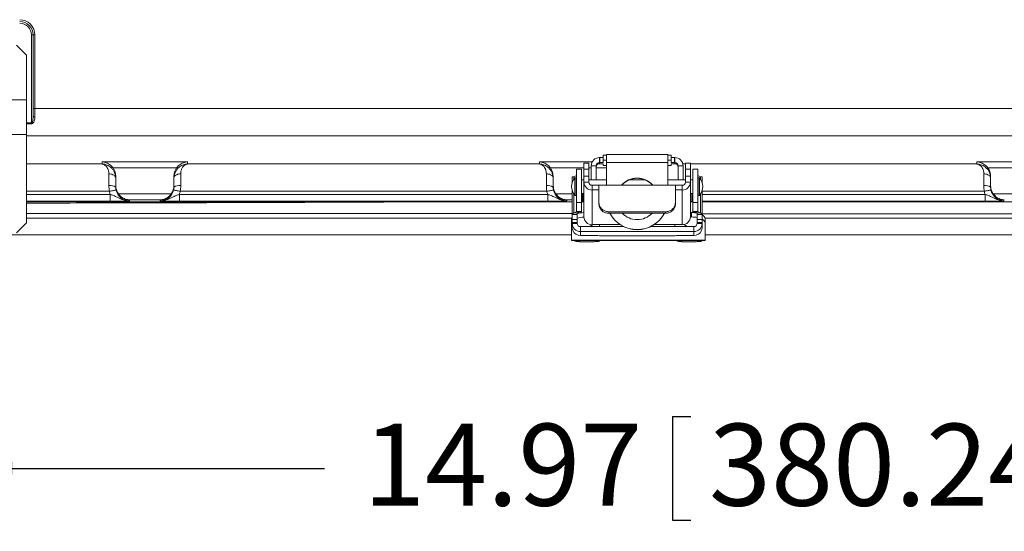
# Model space of a CAD drawing. Units: inches. Extents: x 0.5 to 33.9, y 0.4 to 21.4.
# Drawn here: x 24.1 to 27.1, y 11.1 to 12.6 of the extents above; entities that cross this region are included whole.
import ezdxf

# ---------------------------------------------------------------- set-up
doc = ezdxf.new("R2010")
doc.units = ezdxf.units.IN
doc.header["$MEASUREMENT"] = 0
doc.layers.add('FORMAT', color=7, linetype='Continuous')
doc.styles.add('SLDTEXTSTYLE0', font='TXT', dxfattribs={"width": 0.605})
doc.dimstyles.new('SLDDIMSTYLE1', dxfattribs={"dimtxt": 0.242676, "dimasz": 0.094, "dimexe": 0, "dimexo": 0.0625, "dimgap": 0.060669, "dimtad": 0, "dimtih": 1, "dimtoh": 1, "dimlfac": 3, "dimrnd": 1e-09, "dimzin": 12, "dimdsep": 46, "dimtxsty": 'SLDTEXTSTYLE0', "dimsah": 1, "dimcen": 0.09, "dimadec": 0, "dimazin": 3, "dimtfac": 1, "dimtofl": 0, "dimtmove": 0, "dimatfit": 3, "dimfxl": 1, "dimfrac": 2, "dimtolj": 1, "dimtzin": 12, "dimarcsym": 0})

# ---------------------------------------------------------------- blocks, each defined once
blk = doc.blocks.new('_D_10')
at = {"layer": 'FORMAT'}
for p, q in [((23.939, 12.0387), (23.939, 11.1405)), ((28.9373, 12.0387), (28.9373, 11.1405)), ((26.0463, 11.4238), (26.0463, 11.1072)), ((26.0463, 11.4238), (26.1018, 11.4238)), ((27.2866, 11.4238), (27.2311, 11.4238)), ((27.2866, 11.4238), (27.2866, 11.1072)), ((23.939, 11.2655), (24.9839, 11.2655)), ((28.9373, 11.2655), (27.5157, 11.2655)), ((26.0463, 11.1072), (26.1018, 11.1072)), ((27.2866, 11.1072), (27.2311, 11.1072))]:
    blk.add_line(p, q, dxfattribs=at)
for points in [[(23.939, 11.2655), (24.033, 11.2455), (24.033, 11.2855)], [(28.9373, 11.2655), (28.8433, 11.2855), (28.8433, 11.2455)]]:
    blk.add_solid(points, dxfattribs=at)
at = {"layer": 'FORMAT', "char_height": 0.25, "attachment_point": 1, "style": 'SLDTEXTSTYLE0'}
for s, insert in [('14.97', (25.1019, 11.4015)), ('380.24', (26.1573, 11.4015))]:
    blk.add_mtext(s, dxfattribs=dict(at, insert=insert))

msp = doc.modelspace()

# ---------------------------------------------------------------- linework, layer by layer
at = {"color": 7, "linetype": 'Continuous', "lineweight": 15}
for p, q in [((24.0893, 12.3197), (24.0893, 12.5875)), ((24.0945, 12.5875), (24.0893, 12.5875)), ((24.0945, 12.5875), (24.0945, 12.3392)), ((24.0945, 12.5875), (24.0948, 12.5875)), ((24.0948, 12.3634), (24.0948, 12.5875)), ((24.1, 12.5875), (24.0948, 12.5875)), ((24.1, 12.5875), (24.1, 12.3634)), ((24.0743, 12.5254), (24.0433, 12.5564)), ((24.0743, 12.5254), (24.0743, 12.3897)), ((23.8037, 12.3897), (24.0743, 12.3897)), ((24.0743, 12.3897), (24.0743, 12.2835)), ((24.1, 12.3634), (24.0948, 12.3634)), ((24.1, 12.3634), (28.7763, 12.3634)), ((24.0743, 12.3197), (24.0893, 12.3197)), ((24.0893, 12.3168), (24.0743, 12.3168)), ((24.0893, 12.3168), (24.0893, 12.3197)), ((23.8037, 12.2835), (24.0743, 12.2835)), ((24.0743, 12.2835), (24.0743, 12.0147)), ((28.802, 12.28), (24.0743, 12.28)), ((25.8231, 12.1985), (25.8231, 12.2135)), ((25.8241, 12.2135), (25.8231, 12.2135)), ((25.8241, 12.1985), (25.8241, 12.2135)), ((25.8445, 12.2208), (25.8341, 12.2205)), ((25.8341, 12.2055), (25.8341, 12.2205)), ((25.8445, 12.2058), (25.8341, 12.2055)), ((25.8341, 12.2055), (25.8341, 12.1988)), ((26.0318, 12.2228), (25.8445, 12.2228)), ((25.8445, 12.1987), (25.8445, 12.2228)), ((26.0318, 12.2228), (26.0318, 12.1987)), ((26.0421, 12.2205), (26.0318, 12.2208)), ((26.0421, 12.2055), (26.0318, 12.2058)), ((26.0421, 12.2055), (26.0421, 12.2205)), ((26.0421, 12.1988), (26.0421, 12.2055)), ((26.0521, 12.1985), (26.0521, 12.2135)), ((26.0531, 12.2135), (26.0521, 12.2135)), ((26.0531, 12.1985), (26.0531, 12.2135)), ((24.0743, 12.1939), (24.3048, 12.1939)), ((24.3048, 12.2003), (24.5659, 12.2003)), ((24.3048, 12.1939), (24.3048, 12.2003)), ((24.5324, 12.182), (24.3383, 12.182)), ((24.5659, 12.2003), (24.5659, 12.1939)), ((24.5659, 12.1939), (25.64, 12.1939)), ((25.64, 12.1939), (25.64, 12.2003)), ((25.64, 12.2003), (25.8011, 12.2003)), ((25.7756, 12.182), (25.6735, 12.182)), ((25.7683, 12.1782), (25.7533, 12.1782)), ((25.7533, 12.0761), (25.7533, 12.1782)), ((25.7683, 12.0761), (25.7683, 12.1782)), ((25.7906, 12.1964), (25.7756, 12.1964)), ((25.7756, 12.1964), (25.7906, 12.1964)), ((25.7756, 12.1964), (25.7756, 12.1786)), ((25.7756, 12.1964), (25.7756, 12.1964)), ((25.7756, 12.1786), (25.7906, 12.1786)), ((25.7756, 12.1786), (25.7756, 12.1571)), ((25.7906, 12.1964), (25.7906, 12.1786)), ((25.7906, 12.1964), (25.7906, 12.1964)), ((25.7981, 12.182), (25.7906, 12.182)), ((25.7906, 12.1786), (25.7906, 12.1571)), ((25.8131, 12.1885), (25.7981, 12.1885)), ((25.7981, 12.1455), (25.7981, 12.1885)), ((25.8131, 12.1455), (25.8131, 12.1885)), ((25.8445, 12.182), (25.8131, 12.182)), ((25.8231, 12.1985), (25.8231, 12.1948)), ((25.8241, 12.1985), (25.8231, 12.1985)), ((25.8231, 12.1948), (25.8241, 12.1948)), ((25.8341, 12.1945), (25.8341, 12.1892)), ((25.8441, 12.1889), (25.8445, 12.1889)), ((25.8445, 12.1987), (25.8445, 12.1295)), ((25.8445, 12.1987), (26.0318, 12.1987)), ((26.0318, 12.1295), (26.0318, 12.1987)), ((26.0318, 12.1889), (26.0321, 12.1889)), ((26.0421, 12.1892), (26.0421, 12.1945)), ((26.0421, 12.1939), (26.0575, 12.1939)), ((26.0531, 12.1985), (26.0521, 12.1985)), ((26.0521, 12.1948), (26.0531, 12.1948)), ((26.0531, 12.1948), (26.0531, 12.1985)), ((26.0631, 12.1885), (26.0781, 12.1885)), ((26.0631, 12.1885), (26.0631, 12.1455)), ((26.0776, 12.1939), (26.0856, 12.1939)), ((26.0781, 12.1885), (26.0781, 12.1455)), ((26.1006, 12.1964), (26.0856, 12.1964)), ((26.1006, 12.1964), (26.0856, 12.1964)), ((26.0856, 12.1964), (26.0856, 12.1786)), ((26.0856, 12.1964), (26.0856, 12.1964)), ((26.1006, 12.1786), (26.0856, 12.1786)), ((26.0856, 12.1786), (26.0856, 12.1571)), ((26.1006, 12.1964), (26.1006, 12.1786)), ((26.1006, 12.1964), (26.1006, 12.1964)), ((26.1006, 12.1939), (26.9752, 12.1939)), ((26.1006, 12.1786), (26.1006, 12.1571)), ((26.1229, 12.1782), (26.1079, 12.1782)), ((26.1079, 12.0761), (26.1079, 12.1782)), ((26.1229, 12.0761), (26.1229, 12.1782)), ((26.9752, 12.2003), (27.2363, 12.2003)), ((26.9752, 12.1939), (26.9752, 12.2003)), ((27.2028, 12.182), (27.0087, 12.182)), ((24.3257, 12.1277), (24.3257, 12.1639)), ((24.3466, 12.1285), (24.3466, 12.1561)), ((24.5242, 12.1285), (24.5242, 12.1561)), ((24.545, 12.1639), (24.545, 12.1277)), ((25.6609, 12.1277), (25.6609, 12.1639)), ((25.6818, 12.1285), (25.6818, 12.1561)), ((25.74, 12.154), (25.74, 12.1369)), ((25.7529, 12.1585), (25.7449, 12.155)), ((25.7449, 12.1472), (25.7449, 12.155)), ((25.7515, 12.1515), (25.7481, 12.1515)), ((25.7481, 12.0982), (25.7481, 12.1515)), ((25.7515, 12.1515), (25.7515, 12.1258)), ((25.7533, 12.1455), (25.7515, 12.1455)), ((25.7529, 12.1455), (25.7529, 12.1585)), ((25.7756, 12.1455), (25.7683, 12.1455)), ((25.7756, 12.1571), (25.7756, 12.1386)), ((25.7756, 12.1571), (25.7906, 12.1571)), ((25.7906, 12.1571), (25.7906, 12.1386)), ((25.8445, 12.1455), (25.7906, 12.1455)), ((25.962, 12.1455), (25.9143, 12.1455)), ((26.0856, 12.1455), (26.0318, 12.1455)), ((26.1006, 12.1571), (26.0856, 12.1571)), ((26.0856, 12.1571), (26.0856, 12.1386)), ((26.1006, 12.1571), (26.1006, 12.1386)), ((26.1079, 12.1455), (26.1006, 12.1455)), ((26.1248, 12.1455), (26.1229, 12.1455)), ((26.1234, 12.1585), (26.1314, 12.155)), ((26.1234, 12.1455), (26.1234, 12.1585)), ((26.1281, 12.1515), (26.1248, 12.1515)), ((26.1248, 12.1515), (26.1248, 12.1258)), ((26.1281, 12.1515), (26.1281, 12.1258)), ((26.1314, 12.1472), (26.1314, 12.155)), ((26.1363, 12.154), (26.1363, 12.1369)), ((26.9961, 12.1277), (26.9961, 12.1639)), ((27.017, 12.1285), (27.017, 12.1561)), ((24.3466, 12.1234), (24.3466, 12.1285)), ((24.5242, 12.1285), (24.5242, 12.1234)), ((25.6818, 12.1234), (25.6818, 12.1285)), ((25.74, 12.1128), (25.74, 12.0395)), ((25.7515, 12.1258), (25.7515, 12.0982)), ((25.7756, 12.1386), (25.7756, 12.0328)), ((25.7756, 12.1386), (25.7906, 12.1386)), ((25.8006, 12.129), (25.8006, 12.1146)), ((25.8215, 12.129), (25.8006, 12.129)), ((25.8006, 12.0088), (25.8006, 12.1146)), ((25.8215, 12.1146), (25.8006, 12.1146)), ((26.0548, 12.1295), (25.8215, 12.1295)), ((25.8215, 12.1295), (25.8215, 12.0756)), ((26.0548, 12.1295), (26.0548, 12.0756)), ((26.0548, 12.129), (26.0756, 12.129)), ((26.0548, 12.1146), (26.0756, 12.1146)), ((26.0756, 12.129), (26.0756, 12.1146)), ((26.0756, 12.0088), (26.0756, 12.1146)), ((26.1006, 12.1386), (26.0856, 12.1386)), ((26.1006, 12.1386), (26.1006, 12.0328)), ((26.1248, 12.1258), (26.1248, 12.0982)), ((26.1281, 12.1258), (26.1281, 12.0982)), ((26.1363, 12.1128), (26.1363, 12.0395)), ((27.017, 12.1234), (27.017, 12.1285)), ((24.3271, 12.1105), (24.0743, 12.1105)), ((24.0743, 12.101), (24.3298, 12.101)), ((24.3298, 12.101), (24.3298, 12.0802)), ((24.3548, 12.1027), (24.5159, 12.1027)), ((24.3883, 12.0844), (24.3883, 12.0816)), ((24.4824, 12.0844), (24.3883, 12.0844)), ((24.4824, 12.0816), (24.4824, 12.0844)), ((24.5409, 12.0802), (24.5409, 12.101)), ((24.5409, 12.101), (25.665, 12.101)), ((25.6623, 12.1105), (24.5437, 12.1105)), ((25.665, 12.0802), (25.665, 12.101)), ((25.69, 12.1027), (25.74, 12.1027)), ((25.7235, 12.0844), (25.7235, 12.0816)), ((25.74, 12.0844), (25.7235, 12.0844)), ((25.7449, 12.0447), (25.7449, 12.1025)), ((25.7481, 12.0982), (25.7515, 12.0982)), ((25.7515, 12.1042), (25.7533, 12.1042)), ((25.7529, 12.0482), (25.7529, 12.1042)), ((25.7683, 12.1042), (25.7756, 12.1042)), ((25.7684, 12.081), (25.7698, 12.0794)), ((25.7698, 12.0794), (25.7698, 12.1042)), ((25.7731, 12.1042), (25.7731, 12.0794)), ((25.7731, 12.0854), (25.7756, 12.0854)), ((25.7756, 12.0844), (25.7731, 12.0844)), ((26.1006, 12.1042), (26.1079, 12.1042)), ((26.1006, 12.0854), (26.1031, 12.0854)), ((26.1031, 12.1042), (26.1031, 12.0794)), ((26.1065, 12.1042), (26.1065, 12.0794)), ((26.1065, 12.0794), (26.1079, 12.0812)), ((26.1229, 12.1042), (26.1248, 12.1042)), ((26.1234, 12.0482), (26.1234, 12.1042)), ((26.1248, 12.0982), (26.1281, 12.0982)), ((26.1314, 12.0447), (26.1314, 12.1025)), ((26.9975, 12.1105), (26.1363, 12.1105)), ((26.1363, 12.101), (27.0002, 12.101)), ((27.0002, 12.0802), (27.0002, 12.101)), ((27.0252, 12.1027), (27.1863, 12.1027)), ((24.3298, 12.0802), (24.0743, 12.0802)), ((25.74, 12.078), (24.0743, 12.078)), ((25.665, 12.0802), (24.5409, 12.0802)), ((25.7683, 12.0761), (25.7533, 12.0761)), ((25.7533, 12.0487), (25.7533, 12.0761)), ((25.7756, 12.078), (25.7683, 12.078)), ((25.7683, 12.0487), (25.7683, 12.0761)), ((25.7698, 12.0794), (25.7731, 12.0794)), ((25.8215, 12.0709), (25.8215, 12.0756)), ((26.0548, 12.0756), (26.0548, 12.0709)), ((26.1031, 12.0802), (26.1006, 12.0802)), ((26.1079, 12.078), (26.1006, 12.078)), ((26.1031, 12.0794), (26.1065, 12.0794)), ((26.1079, 12.0802), (26.1072, 12.0802)), ((26.1079, 12.0761), (26.1229, 12.0761)), ((26.1079, 12.0487), (26.1079, 12.0761)), ((26.1229, 12.0487), (26.1229, 12.0761)), ((27.0002, 12.0802), (26.1363, 12.0802)), ((28.802, 12.078), (26.1363, 12.078)), ((24.0743, 12.029), (25.7381, 12.029)), ((25.7377, 12.0132), (25.7377, 12.0266)), ((25.74, 12.0395), (25.755, 12.0395)), ((25.74, 12.0395), (25.74, 12.0245)), ((25.74, 12.0245), (25.755, 12.0245)), ((25.74, 12.0149), (25.74, 12.0245)), ((25.7449, 12.0447), (25.7529, 12.0482)), ((25.7449, 12.0447), (25.7555, 12.0442)), ((25.7529, 12.0482), (25.7635, 12.0477)), ((25.7683, 12.0487), (25.7533, 12.0487)), ((25.755, 12.0395), (25.755, 12.0245)), ((25.755, 12.0245), (25.755, 12.0149)), ((25.7568, 12.0424), (25.7552, 12.0424)), ((25.7555, 12.0442), (25.7635, 12.0477)), ((25.8515, 12.0482), (25.8515, 12.0437)), ((25.8515, 12.0482), (26.0248, 12.0482)), ((25.8515, 12.0437), (26.0248, 12.0437)), ((26.0248, 12.0437), (26.0248, 12.0482)), ((26.1044, 12.0455), (26.1006, 12.0455)), ((26.1044, 12.0322), (26.1006, 12.0322)), ((26.1044, 12.0322), (26.1044, 12.0455)), ((26.1079, 12.0487), (26.1229, 12.0487)), ((26.1234, 12.0482), (26.1128, 12.0477)), ((26.1208, 12.0442), (26.1128, 12.0477)), ((26.1314, 12.0447), (26.1208, 12.0442)), ((26.1363, 12.0395), (26.1213, 12.0395)), ((26.1213, 12.0395), (26.1213, 12.0245)), ((26.1213, 12.0245), (26.1363, 12.0245)), ((26.1213, 12.0149), (26.1213, 12.0245)), ((26.1314, 12.0447), (26.1234, 12.0482)), ((26.1363, 12.0395), (26.1363, 12.0245)), ((26.1363, 12.0245), (26.1363, 12.0149)), ((26.1457, 12.029), (28.802, 12.029)), ((26.1461, 12.0266), (26.1461, 12.0132)), ((24.0433, 11.9837), (24.0743, 12.0147)), ((25.7377, 11.9618), (25.7377, 12.0132)), ((25.755, 12.0149), (25.74, 12.0149)), ((25.74, 12.0149), (25.74, 12.0128)), ((25.755, 12.0128), (25.74, 12.0128)), ((25.74, 12.0004), (25.74, 12.0128)), ((25.755, 12.0149), (25.755, 12.0128)), ((25.8971, 12.0028), (25.765, 12.0028)), ((25.765, 12.0028), (25.765, 11.9878)), ((25.8006, 12.0088), (25.8866, 12.0088)), ((25.8231, 12.0088), (25.8231, 12.0028)), ((26.1113, 12.0028), (25.9792, 12.0028)), ((25.9897, 12.0088), (26.0756, 12.0088)), ((26.0531, 12.0028), (26.0531, 12.0088)), ((26.1113, 12.0028), (26.1113, 11.9878)), ((26.1363, 12.0149), (26.1213, 12.0149)), ((26.1213, 12.0149), (26.1213, 12.0128)), ((26.1213, 12.0128), (26.1363, 12.0128)), ((26.1363, 12.0149), (26.1363, 12.0128)), ((26.1363, 12.0004), (26.1363, 12.0128)), ((26.1461, 11.9618), (26.1461, 12.0132)), ((23.5877, 11.9774), (25.7377, 11.9774)), ((25.7377, 11.9618), (26.1461, 11.9618)), ((25.7377, 11.9602), (25.7377, 11.9618)), ((26.1113, 11.9878), (25.765, 11.9878)), ((25.765, 11.9753), (25.765, 11.9878)), ((25.765, 11.9753), (25.8131, 11.9753)), ((25.8231, 11.9744), (25.8231, 11.9749)), ((25.8231, 11.9744), (26.0531, 11.9744)), ((26.0531, 11.9744), (25.8231, 11.9744)), ((25.8231, 11.9744), (25.8231, 11.9744)), ((26.0531, 11.9744), (26.0531, 11.9749)), ((26.0531, 11.9744), (26.0531, 11.9744)), ((26.0631, 11.9753), (26.1113, 11.9753)), ((26.1113, 11.9753), (26.1113, 11.9878)), ((26.1461, 11.9774), (29.2964, 11.9774)), ((26.1461, 11.9618), (26.1461, 11.9602)), ((25.7377, 11.9602), (26.1461, 11.9602))]:
    msp.add_line(p, q, dxfattribs=at)
at = {"color": 7, "linetype": 'Continuous', "lineweight": 15, "flags": 128}
for points in [[(24.3466, 12.1505), (24.3463, 12.1526), (24.3455, 12.1547), (24.3443, 12.1566), (24.3426, 12.1584), (24.3405, 12.16), (24.338, 12.1613), (24.3352, 12.1624), (24.3322, 12.1632), (24.329, 12.1637), (24.3257, 12.1639)], [(24.545, 12.1639), (24.5417, 12.1637), (24.5386, 12.1632), (24.5355, 12.1624), (24.5328, 12.1613), (24.5303, 12.16), (24.5281, 12.1584), (24.5264, 12.1566), (24.5252, 12.1547), (24.5244, 12.1526), (24.5242, 12.1505)], [(25.6818, 12.1505), (25.6815, 12.1526), (25.6807, 12.1547), (25.6795, 12.1566), (25.6778, 12.1584), (25.6757, 12.16), (25.6732, 12.1613), (25.6704, 12.1624), (25.6674, 12.1632), (25.6642, 12.1637), (25.6609, 12.1639)], [(27.017, 12.1505), (27.0167, 12.1526), (27.0159, 12.1547), (27.0147, 12.1566), (27.013, 12.1584), (27.0109, 12.16), (27.0084, 12.1613), (27.0056, 12.1624), (27.0026, 12.1632), (26.9994, 12.1637), (26.9961, 12.1639)], [(24.3475, 12.1148), (24.3472, 12.1147), (24.3464, 12.1145), (24.3452, 12.1143), (24.3435, 12.1139), (24.3414, 12.1135), (24.339, 12.113), (24.3363, 12.1124), (24.3333, 12.1118), (24.3302, 12.1111), (24.3271, 12.1105)], [(24.5437, 12.1105), (24.5405, 12.1111), (24.5374, 12.1118), (24.5344, 12.1124), (24.5317, 12.113), (24.5293, 12.1135), (24.5272, 12.1139), (24.5255, 12.1143), (24.5243, 12.1145), (24.5235, 12.1147), (24.5233, 12.1148)], [(25.6827, 12.1148), (25.6824, 12.1147), (25.6816, 12.1145), (25.6804, 12.1143), (25.6787, 12.1139), (25.6766, 12.1135), (25.6742, 12.113), (25.6715, 12.1124), (25.6685, 12.1118), (25.6654, 12.1111), (25.6623, 12.1105)], [(27.0179, 12.1148), (27.0176, 12.1147), (27.0168, 12.1145), (27.0156, 12.1143), (27.0139, 12.1139), (27.0118, 12.1135), (27.0094, 12.113), (27.0067, 12.1124), (27.0037, 12.1118), (27.0006, 12.1111), (26.9975, 12.1105)]]:
    msp.add_lwpolyline(points, dxfattribs=at)
at = {"color": 7, "linetype": 'Continuous', "lineweight": 15}
for centre, radius, start, end in [((24.0535, 12.5875), 0.0465, 0, 90), ((24.0535, 12.5875), 0.0413, 0, 90), ((24.0535, 12.5875), 0.041, 0, 90), ((24.0535, 12.5875), 0.0358, 0, 90), ((24.0988, 12.344), 0.00641, 227.6574, 277.8749), ((25.8231, 12.1885), 0.025, 89.9803, 179.9845), ((25.8266, 12.2854), 0.0719, 268.0114, 275.9869), ((26.0496, 12.2854), 0.0719, 264.0131, 271.9886), ((26.0532, 12.1885), 0.025, 0.019, 90.0162), ((25.8231, 12.1885), 0.01, 89.9838, 179.9815), ((25.8231, 12.1848), 0.01, 89.9816, 179.9837), ((25.8266, 12.2704), 0.072, 268.0111, 275.985), ((25.8266, 12.1229), 0.072, 84.015, 91.9889), ((25.8416, 12.2608), 0.072, 264.015, 271.9889), ((26.0346, 12.2608), 0.072, 268.0111, 275.985), ((26.0496, 12.2704), 0.072, 264.015, 271.9889), ((26.0496, 12.1229), 0.072, 88.0111, 95.985), ((26.0531, 12.1885), 0.01, 0.0187, 90.016), ((26.0531, 12.1848), 0.01, 0.0165, 90.0182), ((25.7787, 12.1249), 0.0406, 138.8879, 221.1121), ((25.9381, 12.0874), 0.0634, 41.6842, 138.3158), ((25.9381, 12.0869), 0.0633, 89.9963, 137.6805), ((25.9381, 12.0869), 0.0633, 42.3195, 90.0037), ((26.0976, 12.1249), 0.0406, 318.8879, 41.1121), ((24.3307, 12.0993), 0.0289, 56.6439, 99.9596), ((24.54, 12.0993), 0.0289, 80.0404, 123.3561), ((25.6659, 12.0993), 0.0289, 56.6437, 99.9597), ((25.8002, 12.1391), 0.0246, 181.2983, 271.031), ((25.8004, 12.1388), 0.00981, 181.1882, 271.1401), ((26.0761, 12.1391), 0.0246, 268.9689, 358.7018), ((26.0758, 12.1388), 0.00981, 268.8599, 358.8118), ((27.0011, 12.0993), 0.0289, 56.6438, 99.9596), ((25.7479, 12.0264), 0.0102, 141.1428, 178.5541), ((25.7782, 11.9546), 0.0776, 91.8694, 107.4093), ((25.7782, 11.9678), 0.0777, 91.8817, 107.301), ((25.8001, 12.0332), 0.0245, 181.0784, 271.251), ((25.9381, 12.087), 0.0937, 207.5295, 332.4705), ((25.9381, 12.0875), 0.0937, 207.8912, 332.1088), ((25.9381, 12.0875), 0.0634, 223.7481, 270.0036), ((25.9381, 12.0875), 0.0634, 269.9964, 316.2519), ((26.0762, 12.0332), 0.0245, 268.7489, 358.9218), ((26.1046, 11.9593), 0.0862, 79.1424, 90.1633), ((26.1046, 11.9462), 0.086, 78.8282, 90.1703), ((26.1308, 12.0244), 0.0154, 8.3125, 69.1308), ((26.1297, 12.0101), 0.0167, 10.8897, 66.5536), ((25.7479, 12.013), 0.0102, 141.1428, 178.5541), ((25.765, 12.0128), 0.025, 180.029, 270.0249), ((25.765, 12.0128), 0.01, 180.0275, 270.0263), ((25.8101, 11.9892), 0.0209, 110.5461, 139.4852), ((25.8087, 12.0188), 0.0192, 228.124, 237.0267), ((26.0728, 11.9881), 0.0223, 41.2244, 70.9786), ((26.0751, 12.0188), 0.0192, 302.9722, 311.8775), ((26.1113, 12.0128), 0.025, 269.9751, 359.9709), ((26.1113, 12.0128), 0.01, 269.9734, 359.9728), ((25.765, 12.0003), 0.025, 202.9136, 270.0144), ((25.8156, 11.9174), 0.058, 82.5689, 92.4639), ((26.0606, 11.9174), 0.058, 87.536, 97.4311), ((26.1113, 12.0003), 0.025, 269.9857, 337.0863), ((25.7857, 12.5425), 0.586, 268.3901, 270.6028), ((26.098, 12.5425), 0.586, 268.3901, 270.6028)]:
    msp.add_arc(centre, radius, start, end, dxfattribs=at)
for centre, major_axis, ratio, start_param, end_param in [((24.088, 12.3634), (0, 0.0782), 0.087489, 4.398195, 4.712389), ((24.0932, 12.3634), (0, 0.0834), 0.082021, 4.398195, 4.712389), ((24.3048, 12.1561), (0, 0.0433), 0.964491, 4.712389, 5.352183), ((24.5659, 12.1561), (0, 0.0433), 0.964491, 0.931002, 1.570796), ((25.64, 12.1561), (0, 0.0433), 0.964491, 4.712389, 5.352183), ((26.9752, 12.1561), (0, 0.0433), 0.964491, 4.712389, 5.352183), ((25.7566, 12.154), (0.0167, 0), 0.082727, 2.356194, 3.141593), ((25.7517, 12.1632), (0, 0.00663), 0.251334, 3.926991, 4.712389), ((26.1246, 12.1632), (0, 0.00663), 0.251334, 1.570796, 2.356194), ((26.1196, 12.154), (0.0167, 0), 0.082727, 0, 0.785398), ((24.3883, 12.1285), (0, 0.0433), 0.964491, 1.570796, 2.210591), ((24.3883, 12.1234), (0, 0.0418), 0.998783, 1.778458, 3.141593), ((24.4824, 12.1234), (0, 0.0418), 0.998783, 3.141593, 4.504727), ((24.4824, 12.1285), (0, 0.0433), 0.964491, 4.072595, 4.712389), ((25.7235, 12.1285), (0, 0.0433), 0.964491, 1.570796, 2.210591), ((25.7235, 12.1234), (0, 0.0418), 0.998783, 1.778458, 3.141593), ((27.0587, 12.1285), (0, 0.0433), 0.964491, 1.570796, 2.210591), ((27.0587, 12.1234), (0, 0.0418), 0.998783, 1.778458, 3.141593), ((24.3883, 12.1234), (0, 0.0626), 0.999391, 1.778458, 1.935422), ((24.4824, 12.1234), (0, -0.0626), 0.999391, 1.206171, 1.363134), ((25.7235, 12.1234), (0, 0.0626), 0.999391, 1.778458, 1.935422), ((27.0587, 12.1234), (0, -0.0626), 0.999391, 4.920051, 5.077015), ((25.7566, 12.0395), (0.0167, 0), 0.436913, 2.356194, 3.141593), ((25.7517, 12.0487), (0.00167, 0), 0.436913, 5.497787, 6.283185), ((25.7566, 12.0395), (0, 0.00663), 0.251334, 0.785398, 1.570796), ((25.7517, 12.0487), (0.0167, 0), 0.082727, 5.497787, 6.283185), ((26.1246, 12.0487), (0.0167, 0), 0.082727, 3.141593, 3.926991), ((26.1196, 12.0395), (0, 0.00663), 0.251334, 4.712389, 5.497787), ((26.1246, 12.0487), (0.00167, 0), 0.436913, 3.141593, 3.926991), ((26.1196, 12.0395), (0.0167, 0), 0.436913, 0, 0.785398)]:
    msp.add_ellipse(centre, major_axis=major_axis, ratio=ratio, start_param=start_param, end_param=end_param, dxfattribs=at)
for points, knots in [([(24.0945, 12.3392), (24.0944, 12.3374), (24.0943, 12.3336), (24.0938, 12.3281), (24.0929, 12.324), (24.0917, 12.3215), (24.0909, 12.3205), (24.0903, 12.32), (24.0897, 12.3197), (24.0894, 12.3197), (24.0893, 12.3197)], [0, 0, 0, 0, 0.265022, 0.529749, 0.7712, 0.870312, 0.916384, 0.953959, 0.983181, 1, 1, 1, 1]), ([(24.0997, 12.3376), (24.0996, 12.3356), (24.0994, 12.3314), (24.0985, 12.3265), (24.0971, 12.3229), (24.0957, 12.3204), (24.0943, 12.3189), (24.0928, 12.3178), (24.0914, 12.317), (24.0899, 12.3169), (24.0893, 12.3168)], [0, 0, 0, 0, 0.238421, 0.476201, 0.594661, 0.712783, 0.821674, 0.839704, 0.929668, 1, 1, 1, 1]), ([(24.3383, 12.182), (24.3366, 12.1841), (24.3333, 12.1883), (24.3273, 12.1929), (24.3211, 12.1965), (24.3145, 12.1989), (24.3091, 12.2), (24.3058, 12.2002), (24.3049, 12.2003), (24.3048, 12.2003)], [0, 0, 0, 0, 0.1829973, 0.3661767, 0.5509166, 0.7363124, 0.9212203, 0.9968586, 1, 1, 1, 1]), ([(24.3257, 12.1639), (24.3256, 12.1656), (24.3255, 12.1692), (24.3246, 12.1736), (24.3234, 12.1773), (24.3215, 12.1815), (24.3191, 12.1854), (24.3161, 12.1886), (24.3134, 12.1908), (24.3105, 12.1925), (24.3083, 12.1932), (24.3066, 12.1936), (24.3058, 12.1938), (24.3051, 12.1938), (24.3049, 12.1938), (24.3049, 12.1939), (24.3048, 12.1939)], [0, 0, 0, 0, 0.094564, 0.190537, 0.266895, 0.343267, 0.499508, 0.601033, 0.70257, 0.806873, 0.911181, 0.929405, 0.979692, 0.994124, 0.997153, 1, 1, 1, 1]), ([(24.3048, 12.1939), (24.3049, 12.1939), (24.305, 12.1939), (24.305, 12.1938), (24.3052, 12.1938), (24.3054, 12.1938), (24.3058, 12.1938), (24.3064, 12.1938), (24.3075, 12.1937), (24.3088, 12.1936), (24.3109, 12.1933), (24.3147, 12.1925), (24.3203, 12.1906), (24.3266, 12.1873), (24.3312, 12.1838), (24.3347, 12.1804), (24.3373, 12.1774), (24.3399, 12.1737), (24.3417, 12.1708), (24.3424, 12.169), (24.3425, 12.1687)], [0, 0, 0, 0, 0.003081, 0.004016, 0.006458, 0.010968, 0.018627, 0.031646, 0.053785, 0.091518, 0.115699, 0.198216, 0.345875, 0.498263, 0.653471, 0.710009, 0.799392, 0.888764, 0.981301, 1, 1, 1, 1]), ([(24.5282, 12.1686), (24.5283, 12.1689), (24.529, 12.1706), (24.5307, 12.1735), (24.5333, 12.1773), (24.5359, 12.1803), (24.5394, 12.1837), (24.5441, 12.1873), (24.5504, 12.1906), (24.556, 12.1925), (24.5598, 12.1933), (24.5619, 12.1936), (24.5632, 12.1937), (24.5643, 12.1938), (24.565, 12.1938), (24.5653, 12.1938), (24.5656, 12.1938), (24.5657, 12.1938), (24.5658, 12.1939), (24.5658, 12.1939), (24.5659, 12.1939)], [0, 0, 0, 0, 0.017115, 0.106273, 0.198719, 0.291177, 0.34762, 0.49971, 0.654702, 0.802115, 0.884494, 0.908635, 0.946305, 0.968407, 0.981404, 0.989051, 0.993553, 0.995993, 0.996924, 1, 1, 1, 1]), ([(24.5659, 12.2003), (24.5658, 12.2003), (24.5649, 12.2002), (24.5617, 12.2), (24.5563, 12.1989), (24.5497, 12.1965), (24.5434, 12.1929), (24.5375, 12.1883), (24.5341, 12.1841), (24.5324, 12.182)], [0, 0, 0, 0, 0.003141, 0.07878, 0.263688, 0.449083, 0.633823, 0.817003, 1, 1, 1, 1]), ([(24.5659, 12.1939), (24.5658, 12.1939), (24.5658, 12.1938), (24.5656, 12.1938), (24.5649, 12.1938), (24.5641, 12.1936), (24.5621, 12.1932), (24.5593, 12.1921), (24.5555, 12.1895), (24.5523, 12.1863), (24.5497, 12.1825), (24.5478, 12.1785), (24.5462, 12.174), (24.5452, 12.1692), (24.5451, 12.1656), (24.545, 12.1639)], [0, 0, 0, 0, 0.002847, 0.005877, 0.020309, 0.070599, 0.088824, 0.225934, 0.363407, 0.500426, 0.603399, 0.706583, 0.809453, 0.904753, 1, 1, 1, 1]), ([(25.6735, 12.182), (25.6718, 12.1841), (25.6685, 12.1883), (25.6625, 12.1929), (25.6563, 12.1965), (25.6497, 12.1989), (25.6443, 12.2), (25.641, 12.2002), (25.6401, 12.2003), (25.64, 12.2003)], [0, 0, 0, 0, 0.182998, 0.366176, 0.550917, 0.736313, 0.921221, 0.996859, 1, 1, 1, 1]), ([(25.6609, 12.1639), (25.6608, 12.1656), (25.6607, 12.1692), (25.6598, 12.1736), (25.6586, 12.1773), (25.6567, 12.1815), (25.6543, 12.1854), (25.6513, 12.1886), (25.6486, 12.1908), (25.6457, 12.1925), (25.6435, 12.1932), (25.6418, 12.1936), (25.641, 12.1938), (25.6403, 12.1938), (25.6401, 12.1938), (25.6401, 12.1939), (25.64, 12.1939)], [0, 0, 0, 0, 0.0945637, 0.1905371, 0.2668948, 0.3432662, 0.4995072, 0.6010328, 0.7025704, 0.8068727, 0.9111806, 0.9294053, 0.9796919, 0.9941238, 0.9971527, 1, 1, 1, 1]), ([(25.64, 12.1939), (25.6401, 12.1939), (25.6402, 12.1939), (25.6402, 12.1938), (25.6404, 12.1938), (25.6406, 12.1938), (25.641, 12.1938), (25.6416, 12.1938), (25.6427, 12.1937), (25.644, 12.1936), (25.6461, 12.1933), (25.6499, 12.1925), (25.6555, 12.1906), (25.6618, 12.1873), (25.6664, 12.1838), (25.6699, 12.1804), (25.6725, 12.1774), (25.6751, 12.1737), (25.6769, 12.1708), (25.6776, 12.169), (25.6777, 12.1687)], [0, 0, 0, 0, 0.0030807, 0.0040158, 0.0064569, 0.0109671, 0.018629, 0.0316471, 0.0537844, 0.0915189, 0.1157006, 0.1982163, 0.3458752, 0.4982641, 0.6534709, 0.710008, 0.7993919, 0.8887642, 0.9813007, 1, 1, 1, 1]), ([(27.0087, 12.182), (27.007, 12.1841), (27.0037, 12.1883), (26.9977, 12.1929), (26.9915, 12.1965), (26.9849, 12.1989), (26.9795, 12.2), (26.9762, 12.2002), (26.9753, 12.2003), (26.9752, 12.2003)], [0, 0, 0, 0, 0.182998, 0.366177, 0.550918, 0.736313, 0.921221, 0.996859, 1, 1, 1, 1]), ([(26.9961, 12.1639), (26.996, 12.1656), (26.9959, 12.1692), (26.995, 12.1736), (26.9938, 12.1773), (26.9919, 12.1815), (26.9895, 12.1854), (26.9865, 12.1886), (26.9838, 12.1908), (26.9809, 12.1925), (26.9787, 12.1932), (26.977, 12.1936), (26.9762, 12.1938), (26.9755, 12.1938), (26.9753, 12.1938), (26.9753, 12.1939), (26.9752, 12.1939)], [0, 0, 0, 0, 0.094564, 0.190537, 0.266895, 0.343266, 0.499507, 0.601033, 0.70257, 0.806873, 0.911181, 0.929405, 0.979692, 0.994124, 0.997153, 1, 1, 1, 1]), ([(26.9752, 12.1939), (26.9753, 12.1939), (26.9754, 12.1939), (26.9754, 12.1938), (26.9756, 12.1938), (26.9758, 12.1938), (26.9762, 12.1938), (26.9768, 12.1938), (26.9779, 12.1937), (26.9792, 12.1936), (26.9813, 12.1933), (26.9851, 12.1925), (26.9907, 12.1906), (26.997, 12.1873), (27.0016, 12.1838), (27.0051, 12.1804), (27.0077, 12.1774), (27.0103, 12.1737), (27.0121, 12.1708), (27.0128, 12.169), (27.0129, 12.1687)], [0, 0, 0, 0, 0.003081, 0.004015, 0.006457, 0.010967, 0.018628, 0.031646, 0.053784, 0.091519, 0.1157, 0.198216, 0.345875, 0.498264, 0.653471, 0.710008, 0.799392, 0.888765, 0.981301, 1, 1, 1, 1]), ([(24.3425, 12.1687), (24.343, 12.1675), (24.3445, 12.1642), (24.3462, 12.1582), (24.3464, 12.1531), (24.3466, 12.1505)], [0, 0, 0, 0, 0.21072, 0.600036, 1, 1, 1, 1]), ([(24.5242, 12.1505), (24.5243, 12.153), (24.5246, 12.1581), (24.5262, 12.1641), (24.5277, 12.1675), (24.5282, 12.1686)], [0, 0, 0, 0, 0.3909417, 0.7930635, 1, 1, 1, 1]), ([(25.6777, 12.1687), (25.6782, 12.1675), (25.6797, 12.1642), (25.6814, 12.1582), (25.6816, 12.1531), (25.6818, 12.1505)], [0, 0, 0, 0, 0.210719, 0.600035, 1, 1, 1, 1]), ([(27.0129, 12.1687), (27.0134, 12.1675), (27.0149, 12.1642), (27.0166, 12.1582), (27.0168, 12.1531), (27.017, 12.1505)], [0, 0, 0, 0, 0.2107192, 0.6000354, 1, 1, 1, 1]), ([(24.3271, 12.1105), (24.3267, 12.1133), (24.3259, 12.1191), (24.3258, 12.1248), (24.3257, 12.1277)], [0, 0, 0, 0, 0.495733, 1, 1, 1, 1]), ([(24.3466, 12.1234), (24.3466, 12.122), (24.3467, 12.1192), (24.3472, 12.1162), (24.3475, 12.1148)], [0, 0, 0, 0, 0.4916454, 1, 1, 1, 1]), ([(24.5233, 12.1148), (24.5235, 12.1162), (24.524, 12.1191), (24.5241, 12.122), (24.5242, 12.1234)], [0, 0, 0, 0, 0.491384, 1, 1, 1, 1]), ([(24.545, 12.1277), (24.545, 12.1249), (24.5449, 12.1192), (24.5441, 12.1134), (24.5437, 12.1105)], [0, 0, 0, 0, 0.495771, 1, 1, 1, 1]), ([(25.6623, 12.1105), (25.6619, 12.1133), (25.6611, 12.1191), (25.661, 12.1248), (25.6609, 12.1277)], [0, 0, 0, 0, 0.495732, 1, 1, 1, 1]), ([(25.6818, 12.1234), (25.6818, 12.122), (25.6819, 12.1192), (25.6824, 12.1162), (25.6827, 12.1148)], [0, 0, 0, 0, 0.491644, 1, 1, 1, 1]), ([(26.9975, 12.1105), (26.9971, 12.1133), (26.9963, 12.1191), (26.9962, 12.1248), (26.9961, 12.1277)], [0, 0, 0, 0, 0.495732, 1, 1, 1, 1]), ([(27.017, 12.1234), (27.017, 12.122), (27.0171, 12.1192), (27.0176, 12.1162), (27.0179, 12.1148)], [0, 0, 0, 0, 0.491645, 1, 1, 1, 1]), ([(24.3298, 12.101), (24.3316, 12.1005), (24.335, 12.0994), (24.3403, 12.0974), (24.3457, 12.095), (24.3521, 12.0919), (24.3593, 12.0884), (24.3677, 12.0849), (24.3754, 12.0827), (24.3823, 12.0817), (24.3863, 12.0816), (24.3882, 12.0816), (24.3883, 12.0816)], [0, 0, 0, 0, 0.083193, 0.166533, 0.265213, 0.363995, 0.512449, 0.66089, 0.808648, 0.903158, 0.997652, 1, 1, 1, 1]), ([(24.3883, 12.0816), (24.3883, 12.0816), (24.3863, 12.0815), (24.3824, 12.0813), (24.3762, 12.081), (24.3696, 12.0808), (24.3624, 12.0806), (24.3548, 12.0804), (24.3469, 12.0803), (24.3385, 12.0802), (24.3327, 12.0802), (24.3298, 12.0802)], [0, 0, 0, 0, 0.002, 0.140651, 0.271205, 0.401873, 0.531975, 0.648709, 0.765351, 0.882714, 1, 1, 1, 1]), ([(24.3883, 12.0844), (24.3883, 12.0844), (24.3873, 12.0844), (24.3841, 12.0847), (24.3787, 12.0857), (24.3721, 12.0882), (24.3658, 12.0917), (24.3599, 12.0964), (24.3565, 12.1006), (24.3548, 12.1027)], [0, 0, 0, 0, 0.003141, 0.07878, 0.263688, 0.449083, 0.633823, 0.817002, 1, 1, 1, 1]), ([(24.5159, 12.1027), (24.5142, 12.1006), (24.5108, 12.0964), (24.5049, 12.0917), (24.4986, 12.0882), (24.492, 12.0857), (24.4866, 12.0847), (24.4834, 12.0844), (24.4825, 12.0844), (24.4824, 12.0844)], [0, 0, 0, 0, 0.1829982, 0.3661765, 0.5509168, 0.7363124, 0.9212204, 0.9968586, 1, 1, 1, 1]), ([(24.4824, 12.0816), (24.4825, 12.0816), (24.4845, 12.0816), (24.4884, 12.0817), (24.4953, 12.0827), (24.503, 12.0849), (24.5114, 12.0884), (24.5187, 12.0919), (24.525, 12.095), (24.5304, 12.0974), (24.5357, 12.0994), (24.5392, 12.1005), (24.5409, 12.101)], [0, 0, 0, 0, 0.002348, 0.096842, 0.191352, 0.33911, 0.487551, 0.636005, 0.734787, 0.833467, 0.916807, 1, 1, 1, 1]), ([(24.5409, 12.0802), (24.538, 12.0802), (24.5322, 12.0802), (24.5238, 12.0803), (24.5159, 12.0804), (24.5083, 12.0806), (24.5011, 12.0808), (24.4945, 12.081), (24.4883, 12.0813), (24.4845, 12.0815), (24.4825, 12.0816), (24.4824, 12.0816)], [0, 0, 0, 0, 0.117286, 0.234649, 0.351291, 0.468025, 0.598127, 0.728795, 0.859349, 0.998, 1, 1, 1, 1]), ([(25.7235, 12.0816), (25.7234, 12.0816), (25.7215, 12.0816), (25.7175, 12.0817), (25.7106, 12.0827), (25.7029, 12.0849), (25.6945, 12.0884), (25.6873, 12.0919), (25.6809, 12.095), (25.6755, 12.0974), (25.6702, 12.0994), (25.6668, 12.1005), (25.665, 12.101)], [0, 0, 0, 0, 0.002348, 0.096843, 0.191351, 0.33911, 0.487551, 0.636003, 0.734785, 0.833466, 0.916805, 1, 1, 1, 1]), ([(25.7235, 12.0816), (25.7235, 12.0816), (25.7215, 12.0815), (25.7176, 12.0813), (25.7114, 12.081), (25.7048, 12.0808), (25.6976, 12.0806), (25.69, 12.0804), (25.6821, 12.0803), (25.6737, 12.0802), (25.6679, 12.0802), (25.665, 12.0802)], [0, 0, 0, 0, 0.002001, 0.140651, 0.271205, 0.401873, 0.531975, 0.648708, 0.76535, 0.882712, 1, 1, 1, 1]), ([(25.7235, 12.0844), (25.7235, 12.0844), (25.7225, 12.0844), (25.7193, 12.0847), (25.7139, 12.0857), (25.7073, 12.0882), (25.701, 12.0917), (25.6951, 12.0964), (25.6917, 12.1006), (25.69, 12.1027)], [0, 0, 0, 0, 0.003141, 0.078779, 0.263688, 0.449084, 0.633824, 0.817002, 1, 1, 1, 1]), ([(27.0587, 12.0816), (27.0586, 12.0816), (27.0567, 12.0816), (27.0527, 12.0817), (27.0458, 12.0827), (27.0381, 12.0849), (27.0297, 12.0884), (27.0225, 12.0919), (27.0161, 12.095), (27.0107, 12.0974), (27.0054, 12.0994), (27.002, 12.1005), (27.0002, 12.101)], [0, 0, 0, 0, 0.002349, 0.096843, 0.191351, 0.339111, 0.487551, 0.636003, 0.734786, 0.833466, 0.916805, 1, 1, 1, 1]), ([(27.0587, 12.0816), (27.0587, 12.0816), (27.0567, 12.0815), (27.0528, 12.0813), (27.0466, 12.081), (27.04, 12.0808), (27.0328, 12.0806), (27.0252, 12.0804), (27.0173, 12.0803), (27.0089, 12.0802), (27.0031, 12.0802), (27.0002, 12.0802)], [0, 0, 0, 0, 0.002001, 0.1406513, 0.2712045, 0.4018735, 0.531975, 0.6487078, 0.7653504, 0.8827123, 1, 1, 1, 1]), ([(27.0587, 12.0844), (27.0587, 12.0844), (27.0577, 12.0844), (27.0545, 12.0847), (27.0491, 12.0857), (27.0425, 12.0882), (27.0362, 12.0917), (27.0303, 12.0964), (27.0269, 12.1006), (27.0252, 12.1027)], [0, 0, 0, 0, 0.003141, 0.078779, 0.263688, 0.449083, 0.633825, 0.817003, 1, 1, 1, 1]), ([(24.0743, 12.0747), (24.1248, 12.0748), (24.3881, 12.075), (24.7581, 12.0762), (25.0777, 12.0775), (25.1846, 12.078)], [0, 0, 0, 0, 0.136472, 0.711235, 1, 1, 1, 1]), ([(25.8215, 12.0756), (25.8216, 12.0742), (25.8217, 12.0714), (25.8229, 12.0671), (25.8249, 12.0629), (25.8277, 12.059), (25.8311, 12.0556), (25.835, 12.0527), (25.8394, 12.0505), (25.8449, 12.0487), (25.849, 12.0484), (25.8515, 12.0482)], [0, 0, 0, 0, 0.104911, 0.21279, 0.317729, 0.425819, 0.529042, 0.635222, 0.739167, 0.84607, 1, 1, 1, 1]), ([(25.8515, 12.0437), (25.8498, 12.0438), (25.8464, 12.0439), (25.8416, 12.0452), (25.8369, 12.0471), (25.8327, 12.0497), (25.829, 12.053), (25.826, 12.0566), (25.8237, 12.0606), (25.8219, 12.0654), (25.8216, 12.0689), (25.8215, 12.0709)], [0, 0, 0, 0, 0.104838, 0.212714, 0.317553, 0.425453, 0.529862, 0.637388, 0.740273, 0.846162, 1, 1, 1, 1]), ([(26.0248, 12.0482), (26.0265, 12.0483), (26.0298, 12.0485), (26.0347, 12.0497), (26.0394, 12.0517), (26.0436, 12.0543), (26.0473, 12.0576), (26.0503, 12.0612), (26.0526, 12.0653), (26.0544, 12.0701), (26.0547, 12.0736), (26.0548, 12.0756)], [0, 0, 0, 0, 0.105091, 0.213226, 0.318319, 0.426474, 0.531237, 0.639108, 0.742703, 0.849317, 1, 1, 1, 1]), ([(26.0548, 12.0709), (26.0547, 12.0695), (26.0546, 12.0667), (26.0534, 12.0625), (26.0514, 12.0584), (26.0487, 12.0546), (26.0453, 12.0511), (26.0414, 12.0483), (26.037, 12.046), (26.0327, 12.0446), (26.0286, 12.0438), (26.0261, 12.0437), (26.0248, 12.0437)], [0, 0, 0, 0, 0.1045684, 0.2120792, 0.3166852, 0.4244669, 0.5268397, 0.6321377, 0.7354183, 0.8416201, 0.9201846, 1, 1, 1, 1]), ([(25.74, 12.0424), (25.6494, 12.0424), (25.3499, 12.0425), (24.8414, 12.0426), (24.3768, 12.0427), (24.1211, 12.0427), (24.0743, 12.0427)], [0, 0, 0, 0, 0.163115, 0.539459, 0.915801, 1, 1, 1, 1]), ([(28.802, 12.0418), (28.7507, 12.0418), (28.4867, 12.0418), (28.0099, 12.0419), (27.3716, 12.042), (26.7471, 12.0422), (26.3353, 12.0423), (26.1363, 12.0423)], [0, 0, 0, 0, 0.0577127, 0.2971444, 0.5365773, 0.7760109, 1, 1, 1, 1]), ([(25.74, 12.0004), (25.74, 11.9993), (25.7401, 11.9972), (25.7407, 11.9938), (25.7415, 11.9917), (25.7419, 11.9906)], [0, 0, 0, 0, 0.324345, 0.658139, 1, 1, 1, 1]), ([(26.1343, 11.9906), (26.1347, 11.9916), (26.1355, 11.9937), (26.1362, 11.9971), (26.1363, 11.9993), (26.1363, 12.0004)], [0, 0, 0, 0, 0.324347, 0.658142, 1, 1, 1, 1]), ([(25.7469, 11.9602), (25.747, 11.9602), (25.7473, 11.9599), (25.748, 11.9594), (25.7489, 11.9588), (25.7498, 11.9585), (25.7507, 11.9582), (25.7516, 11.958), (25.7528, 11.9577), (25.7545, 11.9575), (25.7566, 11.9573), (25.759, 11.9571), (25.7617, 11.957), (25.7647, 11.9568), (25.767, 11.9568), (25.7684, 11.9567), (25.7686, 11.9567)], [0, 0, 0, 0, 0.001639, 0.04107, 0.07916, 0.118581, 0.162608, 0.217861, 0.297433, 0.422224, 0.532136, 0.648532, 0.759396, 0.867884, 0.975181, 1, 1, 1, 1]), ([(25.7919, 11.9565), (25.7926, 11.9565), (25.7945, 11.9565), (25.7975, 11.9566), (25.801, 11.9566), (25.8043, 11.9567), (25.8073, 11.9569), (25.8102, 11.957), (25.8128, 11.9572), (25.8151, 11.9573), (25.8171, 11.9575), (25.8187, 11.9578), (25.82, 11.958), (25.8211, 11.9583), (25.8221, 11.9586), (25.8231, 11.9591), (25.8239, 11.9597), (25.8244, 11.9601), (25.8245, 11.9602)], [0, 0, 0, 0, 0.041866, 0.121598, 0.201445, 0.281457, 0.361725, 0.442395, 0.523715, 0.606168, 0.69082, 0.780673, 0.843127, 0.89253, 0.925321, 0.957432, 0.989707, 1, 1, 1, 1]), ([(26.0593, 11.9602), (26.0593, 11.9602), (26.0596, 11.9599), (26.0603, 11.9594), (26.0612, 11.9588), (26.0621, 11.9585), (26.063, 11.9582), (26.0639, 11.958), (26.0652, 11.9577), (26.0668, 11.9575), (26.0689, 11.9573), (26.0713, 11.9571), (26.0741, 11.957), (26.077, 11.9568), (26.0793, 11.9568), (26.0807, 11.9567), (26.081, 11.9567)], [0, 0, 0, 0, 0.001639, 0.04107, 0.07916, 0.118581, 0.162608, 0.217861, 0.297432, 0.422224, 0.532136, 0.648531, 0.759395, 0.867883, 0.97518, 1, 1, 1, 1]), ([(26.1043, 11.9565), (26.1049, 11.9565), (26.1068, 11.9565), (26.1098, 11.9566), (26.1133, 11.9566), (26.1166, 11.9567), (26.1197, 11.9569), (26.1225, 11.957), (26.1251, 11.9572), (26.1274, 11.9573), (26.1295, 11.9575), (26.1311, 11.9578), (26.1324, 11.958), (26.1334, 11.9583), (26.1344, 11.9586), (26.1354, 11.9591), (26.1363, 11.9597), (26.1367, 11.9601), (26.1368, 11.9602)], [0, 0, 0, 0, 0.041866, 0.121597, 0.201445, 0.281457, 0.361725, 0.442395, 0.523715, 0.606168, 0.69082, 0.780673, 0.843128, 0.89253, 0.925321, 0.957433, 0.989707, 1, 1, 1, 1])]:
    msp.add_open_spline(points, degree=3, knots=knots, dxfattribs=at)

# ---------------------------------------------------------------- dimensions: what is measured, and where the dimension line sits
at = {"layer": 'FORMAT'}
dim = msp.add_linear_dim(base=(28.9373, 11.2655), p1=(23.939, 12.0887), p2=(28.9373, 12.0887), dimstyle='SLDDIMSTYLE1', dxfattribs=at)
dim.commit()
dim.dimension.update_dxf_attribs({"geometry": '_D_10', "text_midpoint": (26.2498, 11.2655), "dimtype": 160})

doc.saveas('drawing.dxf')
